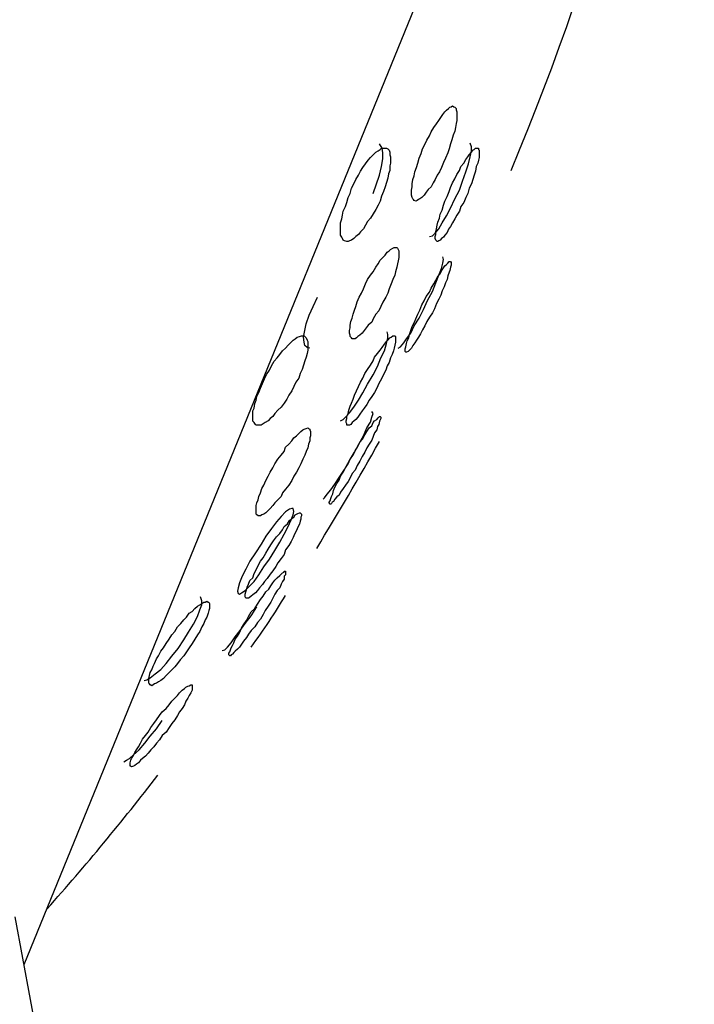
# Model space of a CAD drawing. Units: inches. Extents: x 73 to 147, y 70 to 189.
# Drawn here: x 109 to 109, y 172 to 172 of the extents above; entities that cross this region are included whole.
import ezdxf

# ---------------------------------------------------------------- set-up
doc = ezdxf.new("R2010")
doc.units = ezdxf.units.IN
doc.header["$MEASUREMENT"] = 0
doc.layers.add('Ebene 1', color=7, linetype='Continuous')

msp = doc.modelspace()

# ---------------------------------------------------------------- linework, layer by layer
at = {"layer": 'Ebene 1', "color": 179, "lineweight": 25, "true_color": 0x1a171b}
for points in [[(108.93461, 171.54629), (109.21366, 172.22997)], [(109.12822, 171.9237), (109.12753, 171.92405), (109.12719, 171.92439), (109.12684, 171.92473), (109.1265, 171.92542), (109.12616, 171.92663), (109.12616, 171.92749), (109.12616, 171.92904), (109.1265, 171.93076), (109.1265, 171.93214), (109.12684, 171.93438), (109.12753, 171.9361), (109.12788, 171.93817), (109.12857, 171.94024), (109.12926, 171.94248), (109.12995, 171.94489), (109.13098, 171.94713), (109.13167, 171.94954), (109.1327, 171.95161), (109.13373, 171.95385), (109.13511, 171.95591), (109.1358, 171.95798), (109.13718, 171.96005), (109.13856, 171.96194), (109.13959, 171.96349), (109.14062, 171.96504), (109.14166, 171.96642), (109.14269, 171.9678), (109.14338, 171.96866), (109.14441, 171.96952), (109.1451, 171.97004), (109.14579, 171.97021), (109.14648, 171.97073), (109.14717, 171.97021), (109.14752, 171.97004), (109.1482, 171.96952), (109.1482, 171.96883), (109.14855, 171.9678), (109.14855, 171.96676), (109.14855, 171.96539), (109.14855, 171.96349), (109.1482, 171.96211), (109.14786, 171.96005), (109.14752, 171.95832), (109.14683, 171.95626), (109.14614, 171.95402), (109.14545, 171.95195), (109.14476, 171.94954), (109.14407, 171.94747), (109.14304, 171.94489), (109.142, 171.94282), (109.14097, 171.94024), (109.13994, 171.93817), (109.1389, 171.93645), (109.13787, 171.93438), (109.13684, 171.93266), (109.1358, 171.93076), (109.13442, 171.92938), (109.13339, 171.92801), (109.13236, 171.92663), (109.13132, 171.92542), (109.13029, 171.92473), (109.1296, 171.92439), (109.12891, 171.92405), (109.12822, 171.9237), (109.12822, 171.9237)], [(109.09412, 171.90372), (109.09308, 171.90406), (109.09239, 171.90441), (109.09205, 171.9051), (109.0917, 171.90579), (109.09102, 171.90682), (109.09102, 171.9082), (109.09102, 171.90975), (109.09102, 171.91113), (109.09102, 171.91285), (109.0917, 171.91492), (109.09205, 171.91664), (109.09239, 171.91871), (109.09343, 171.92094), (109.09412, 171.92301), (109.09481, 171.92542), (109.09584, 171.92749), (109.09653, 171.93007), (109.09756, 171.93214), (109.09859, 171.93438), (109.09997, 171.93645), (109.10101, 171.93851), (109.10204, 171.94024), (109.10342, 171.94213), (109.1048, 171.94385), (109.10583, 171.94523), (109.10721, 171.94661), (109.10859, 171.94782), (109.10962, 171.94851), (109.11065, 171.94919), (109.11134, 171.94988), (109.11238, 171.94988), (109.11306, 171.94988), (109.11375, 171.94988), (109.11444, 171.94954), (109.11513, 171.94885), (109.11548, 171.94782), (109.11548, 171.94661), (109.11582, 171.94558), (109.11582, 171.9442), (109.11582, 171.94248), (109.11548, 171.9411), (109.11548, 171.93886), (109.11479, 171.93714), (109.11444, 171.93507), (109.11375, 171.93283), (109.11306, 171.93076), (109.11238, 171.92835), (109.11134, 171.92611), (109.11065, 171.9237), (109.10962, 171.92163), (109.10859, 171.91957), (109.10721, 171.91733), (109.10583, 171.91526), (109.10445, 171.91354), (109.10342, 171.91182), (109.10238, 171.90992), (109.10101, 171.90854), (109.09997, 171.90716), (109.09859, 171.90613), (109.09756, 171.9051), (109.09653, 171.90441), (109.09549, 171.90406), (109.09481, 171.90372), (109.09412, 171.90372), (109.09412, 171.90372)], [(109.10721, 171.92749), (109.11031, 171.93645), (109.11134, 171.94075), (109.11203, 171.94454), (109.11203, 171.94747), (109.11169, 171.94988), (109.11031, 171.95195)], [(109.13511, 171.90613), (109.13649, 171.90648), (109.13787, 171.90785), (109.13959, 171.90992), (109.14131, 171.91285), (109.14338, 171.91647), (109.14545, 171.92026), (109.14752, 171.92473), (109.14993, 171.92904), (109.1513, 171.93352), (109.15303, 171.93817), (109.15441, 171.94213), (109.15509, 171.94558), (109.15578, 171.94851), (109.15578, 171.95057), (109.15509, 171.95229)], [(109.13925, 171.90372), (109.1389, 171.90372), (109.13856, 171.90406), (109.13821, 171.90441), (109.13787, 171.9051), (109.13787, 171.90613), (109.13821, 171.90716), (109.13821, 171.90854), (109.13856, 171.90992), (109.1389, 171.91182), (109.13925, 171.91319), (109.13994, 171.91526), (109.14028, 171.91715), (109.14131, 171.91922), (109.142, 171.92163), (109.14269, 171.9237), (109.14373, 171.92594), (109.14476, 171.92835), (109.14545, 171.93042), (109.14648, 171.93266), (109.14752, 171.93472), (109.14855, 171.93679), (109.14993, 171.93886), (109.15062, 171.94075), (109.15199, 171.94248), (109.15303, 171.9442), (109.15406, 171.94558), (109.15475, 171.94661), (109.15578, 171.94782), (109.15647, 171.94885), (109.15716, 171.94919), (109.15785, 171.94988), (109.15819, 171.94988), (109.15888, 171.94988), (109.15923, 171.94988), (109.15923, 171.94919), (109.15957, 171.94885), (109.15957, 171.94782), (109.15957, 171.94661), (109.15957, 171.94523), (109.15923, 171.94385), (109.15888, 171.94248), (109.15819, 171.94075), (109.15785, 171.93851), (109.15716, 171.93645), (109.15647, 171.93438), (109.15578, 171.93214), (109.15475, 171.93007), (109.15406, 171.92749), (109.15303, 171.92542), (109.15199, 171.92301), (109.15062, 171.92094), (109.14993, 171.91871), (109.14855, 171.91664), (109.14752, 171.91492), (109.14648, 171.91285), (109.14545, 171.91113), (109.14441, 171.90975), (109.14373, 171.9082), (109.14269, 171.90682), (109.142, 171.90579), (109.14097, 171.9051), (109.14028, 171.90441), (109.13959, 171.90406), (109.13925, 171.90372), (109.13925, 171.90372)], [(109.09756, 171.85566), (109.09687, 171.85566), (109.09653, 171.856), (109.09584, 171.85669), (109.09584, 171.85738), (109.09549, 171.85842), (109.09549, 171.85962), (109.09584, 171.861), (109.09584, 171.86238), (109.09618, 171.8641), (109.09687, 171.86582), (109.09722, 171.86772), (109.09791, 171.86978), (109.09859, 171.87151), (109.09928, 171.87392), (109.10032, 171.87616), (109.10135, 171.87823), (109.10238, 171.88029), (109.10342, 171.8827), (109.10445, 171.88494), (109.10583, 171.88701), (109.10721, 171.88873), (109.10859, 171.89097), (109.10962, 171.89269), (109.11065, 171.89442), (109.11203, 171.8958), (109.11306, 171.897), (109.1141, 171.89838), (109.11513, 171.89907), (109.11582, 171.89976), (109.11685, 171.90045), (109.11754, 171.90079), (109.11823, 171.90079), (109.11892, 171.90079), (109.11927, 171.90045), (109.11961, 171.89976), (109.11995, 171.89907), (109.11995, 171.89838), (109.11995, 171.897), (109.11995, 171.8958), (109.11961, 171.89407), (109.11927, 171.89269), (109.11892, 171.89097), (109.11823, 171.88873), (109.11789, 171.88701), (109.11685, 171.88494), (109.11616, 171.8827), (109.11513, 171.88029), (109.11444, 171.87823), (109.11341, 171.87616), (109.11203, 171.87375), (109.111, 171.87151), (109.10996, 171.86944), (109.10859, 171.86772), (109.10721, 171.86548), (109.10652, 171.86376), (109.1048, 171.86238), (109.10376, 171.861), (109.10273, 171.85962), (109.1017, 171.85842), (109.10066, 171.85738), (109.09963, 171.85669), (109.09894, 171.856), (109.09825, 171.85566), (109.09756, 171.85566), (109.09756, 171.85566)], [(109.11961, 171.85101), (109.12064, 171.8517), (109.12237, 171.85359), (109.12374, 171.85566), (109.12581, 171.85842), (109.12753, 171.86203), (109.12995, 171.86582), (109.13201, 171.87013), (109.13408, 171.87461), (109.13649, 171.87891), (109.13821, 171.88322), (109.13959, 171.88701), (109.14097, 171.89028), (109.14166, 171.89304), (109.142, 171.89476), (109.14166, 171.89614)], [(109.12374, 171.84894), (109.1234, 171.84894), (109.12305, 171.84929), (109.12305, 171.84998), (109.12305, 171.85066), (109.1234, 171.8517), (109.12374, 171.85325), (109.12409, 171.85463), (109.12478, 171.856), (109.12512, 171.85773), (109.12581, 171.85962), (109.1265, 171.86169), (109.12753, 171.86341), (109.12822, 171.86548), (109.12926, 171.86772), (109.13029, 171.86978), (109.13132, 171.87237), (109.13236, 171.87444), (109.13339, 171.8765), (109.13511, 171.87857), (109.1358, 171.88064), (109.13718, 171.8827), (109.13821, 171.8846), (109.13925, 171.88632), (109.14028, 171.8877), (109.14097, 171.88925), (109.142, 171.89063), (109.14269, 171.89166), (109.14338, 171.89235), (109.14407, 171.89304), (109.14476, 171.89373), (109.1451, 171.89373), (109.14545, 171.89373), (109.14579, 171.89338), (109.14579, 171.89269), (109.14579, 171.89201), (109.14545, 171.89097), (109.1451, 171.88942), (109.14476, 171.88856), (109.14407, 171.88667), (109.14373, 171.88494), (109.14304, 171.88322), (109.14235, 171.88133), (109.14131, 171.87926), (109.14062, 171.87719), (109.13959, 171.87512), (109.13856, 171.87306), (109.13752, 171.87047), (109.13649, 171.86841), (109.13511, 171.86634), (109.13373, 171.8641), (109.1327, 171.86203), (109.13167, 171.85997), (109.13063, 171.85807), (109.1296, 171.85635), (109.12857, 171.85497), (109.12788, 171.85359), (109.12684, 171.85221), (109.12616, 171.85101), (109.12547, 171.85032), (109.12478, 171.84963), (109.12443, 171.84929), (109.12374, 171.84894), (109.12374, 171.84894)], [(109.07586, 171.85101), (109.07448, 171.85135), (109.07345, 171.85221), (109.0731, 171.85394), (109.07276, 171.85635), (109.07345, 171.85962), (109.07413, 171.86307), (109.07551, 171.8672), (109.07758, 171.87151), (109.07965, 171.87616)], [(109.05002, 171.81294), (109.04933, 171.81294), (109.04899, 171.81329), (109.0483, 171.81415), (109.04761, 171.81484), (109.04761, 171.8157), (109.04761, 171.81725), (109.04761, 171.81828), (109.04761, 171.82), (109.0483, 171.82138), (109.04864, 171.82362), (109.04933, 171.82534), (109.04967, 171.82707), (109.05071, 171.82913), (109.0514, 171.8312), (109.05243, 171.83344), (109.05346, 171.83585), (109.0545, 171.83792), (109.05588, 171.84016), (109.05691, 171.84222), (109.05829, 171.84446), (109.05967, 171.84619), (109.06104, 171.84791), (109.06242, 171.84963), (109.0638, 171.85101), (109.06518, 171.85239), (109.06656, 171.85394), (109.06759, 171.85497), (109.06862, 171.85566), (109.06966, 171.85635), (109.07069, 171.85669), (109.07172, 171.85704), (109.07241, 171.85704), (109.0731, 171.85704), (109.07379, 171.85635), (109.07413, 171.856), (109.07448, 171.85497), (109.07482, 171.85428), (109.07482, 171.8529), (109.07482, 171.85135), (109.07482, 171.84998), (109.07448, 171.84825), (109.07413, 171.84653), (109.07345, 171.84464), (109.07276, 171.84257), (109.07207, 171.8405), (109.07103, 171.83843), (109.07035, 171.8362), (109.06897, 171.83413), (109.06793, 171.83206), (109.0669, 171.82982), (109.06552, 171.82775), (109.06449, 171.82569), (109.06311, 171.82379), (109.06173, 171.82173), (109.06001, 171.82035), (109.05863, 171.81863), (109.0576, 171.81725), (109.05622, 171.81621), (109.05519, 171.81501), (109.05381, 171.81415), (109.05278, 171.81363), (109.05174, 171.81294), (109.05105, 171.81294), (109.05002, 171.81294), (109.05002, 171.81294)], [(109.09102, 171.81501), (109.09239, 171.8157), (109.09377, 171.81725), (109.09549, 171.81897), (109.09756, 171.82173), (109.09997, 171.82534), (109.10204, 171.82896), (109.10445, 171.83309), (109.10721, 171.83775), (109.10927, 171.84188), (109.111, 171.84619), (109.11272, 171.84963), (109.11375, 171.85325), (109.11444, 171.856), (109.11444, 171.85773), (109.1141, 171.85911)], [(109.09481, 171.81294), (109.09446, 171.81294), (109.09412, 171.81294), (109.09412, 171.81363), (109.09377, 171.81415), (109.09377, 171.81501), (109.09412, 171.81621), (109.09412, 171.81725), (109.09481, 171.81863), (109.09515, 171.82035), (109.09584, 171.82224), (109.09653, 171.82379), (109.09722, 171.82569), (109.09791, 171.82775), (109.09894, 171.82982), (109.09997, 171.83206), (109.10101, 171.83413), (109.10204, 171.8362), (109.10307, 171.83843), (109.10445, 171.8405), (109.10583, 171.84257), (109.10721, 171.84464), (109.1079, 171.84653), (109.10927, 171.84825), (109.11065, 171.84998), (109.11169, 171.85135), (109.11272, 171.8529), (109.11375, 171.85428), (109.11444, 171.85497), (109.11548, 171.856), (109.11616, 171.85635), (109.11685, 171.85704), (109.1172, 171.85704), (109.11789, 171.85704), (109.11823, 171.85669), (109.11823, 171.85635), (109.11823, 171.85566), (109.11823, 171.85497), (109.11823, 171.85394), (109.11789, 171.85239), (109.11754, 171.85101), (109.1172, 171.84963), (109.11651, 171.84791), (109.11582, 171.84619), (109.11513, 171.84395), (109.1141, 171.84222), (109.11341, 171.84016), (109.11238, 171.83792), (109.11134, 171.83585), (109.10996, 171.83344), (109.10893, 171.8312), (109.1079, 171.82913), (109.10652, 171.82707), (109.10514, 171.82534), (109.10411, 171.8231), (109.10273, 171.82138), (109.1017, 171.82), (109.10066, 171.81828), (109.09963, 171.8169), (109.09859, 171.8157), (109.09756, 171.81484), (109.09687, 171.81415), (109.09618, 171.81329), (109.09549, 171.81294), (109.09481, 171.81294), (109.09481, 171.81294)], [(109.0824, 171.77625), (109.08309, 171.77694), (109.08447, 171.77883), (109.08619, 171.7809), (109.08826, 171.78366), (109.09033, 171.7871), (109.09308, 171.79106), (109.09549, 171.79537), (109.09791, 171.7995), (109.10032, 171.80381), (109.10238, 171.8076), (109.10411, 171.81156), (109.10583, 171.81432), (109.10652, 171.8169), (109.10721, 171.81863), (109.10652, 171.81966)], [(109.08619, 171.77384), (109.08585, 171.77384), (109.0855, 171.77453), (109.0855, 171.77487), (109.08585, 171.77556), (109.08619, 171.7766), (109.08654, 171.77763), (109.08723, 171.77901), (109.08757, 171.78056), (109.08826, 171.78228), (109.08929, 171.784), (109.09033, 171.78572), (109.09102, 171.78762), (109.09239, 171.78969), (109.09343, 171.79175), (109.09481, 171.79382), (109.09584, 171.79606), (109.09722, 171.79813), (109.09825, 171.80019), (109.09963, 171.80243), (109.10066, 171.8045), (109.10204, 171.80622), (109.10307, 171.80812), (109.10411, 171.80984), (109.10514, 171.81156), (109.10652, 171.8126), (109.10721, 171.81415), (109.1079, 171.81501), (109.10893, 171.8157), (109.10962, 171.81656), (109.10996, 171.8169), (109.11031, 171.81725), (109.11065, 171.81725), (109.111, 171.8169), (109.111, 171.81621), (109.11065, 171.81552), (109.11031, 171.81484), (109.10996, 171.81329), (109.10927, 171.81225), (109.10893, 171.81053), (109.1079, 171.80915), (109.10721, 171.80726), (109.10652, 171.80553), (109.10514, 171.80347), (109.10411, 171.80174), (109.10307, 171.7995), (109.1017, 171.79744), (109.10066, 171.79503), (109.09928, 171.79296), (109.09825, 171.79072), (109.09687, 171.789), (109.09584, 171.78693), (109.09481, 171.78504), (109.09343, 171.78331), (109.09239, 171.78159), (109.09102, 171.7797), (109.09033, 171.77832), (109.08929, 171.77746), (109.08826, 171.77625), (109.08757, 171.77522), (109.08688, 171.77487), (109.08654, 171.77418), (109.08619, 171.77384), (109.08619, 171.77384)], [(109.05071, 171.76815), (109.05036, 171.76815), (109.04967, 171.7685), (109.04933, 171.76884), (109.04933, 171.76953), (109.04933, 171.77074), (109.04933, 171.77177), (109.04933, 171.77315), (109.04967, 171.77453), (109.05036, 171.77591), (109.05071, 171.77763), (109.0514, 171.77952), (109.05209, 171.78159), (109.05312, 171.78331), (109.05415, 171.78555), (109.05519, 171.78762), (109.05622, 171.78969), (109.0576, 171.79175), (109.05863, 171.79382), (109.06001, 171.79606), (109.06173, 171.79813), (109.06311, 171.79985), (109.0638, 171.80209), (109.06552, 171.80347), (109.0669, 171.80519), (109.06793, 171.80657), (109.06931, 171.8076), (109.07035, 171.80881), (109.07138, 171.80984), (109.07241, 171.81053), (109.0731, 171.81087), (109.07413, 171.81122), (109.07482, 171.81156), (109.07517, 171.81122), (109.07586, 171.81087), (109.07586, 171.81053), (109.0762, 171.80984), (109.0762, 171.80881), (109.0762, 171.8076), (109.07586, 171.80657), (109.07586, 171.80519), (109.07517, 171.80347), (109.07482, 171.80174), (109.07413, 171.79985), (109.07345, 171.79813), (109.07241, 171.79606), (109.07138, 171.79382), (109.07035, 171.79175), (109.06931, 171.78969), (109.06793, 171.78762), (109.0669, 171.78555), (109.06552, 171.78331), (109.0638, 171.78125), (109.06242, 171.77952), (109.06173, 171.77763), (109.06001, 171.77591), (109.05863, 171.77453), (109.0576, 171.77315), (109.05622, 171.77177), (109.05519, 171.77074), (109.05415, 171.76953), (109.05312, 171.76884), (109.05209, 171.7685), (109.0514, 171.76815), (109.05071, 171.76815), (109.05071, 171.76815)], [(109.04106, 171.7294), (109.0421, 171.73009), (109.04382, 171.73112), (109.04588, 171.73319), (109.0483, 171.7356), (109.05071, 171.73887), (109.05312, 171.74283), (109.05588, 171.74662), (109.05863, 171.75093), (109.06104, 171.75506), (109.06311, 171.75903), (109.06518, 171.76281), (109.06656, 171.76609), (109.06759, 171.7685), (109.06793, 171.77022), (109.06759, 171.77177), (109.0669, 171.77177), (109.06587, 171.77143), (109.0638, 171.77005), (109.06173, 171.76781), (109.05932, 171.76505), (109.05691, 171.76178), (109.05415, 171.75799), (109.05174, 171.75403), (109.04899, 171.74972), (109.04623, 171.74559), (109.04416, 171.74163), (109.04244, 171.73818), (109.04106, 171.73491), (109.04037, 171.7325), (109.04003, 171.73078), (109.04037, 171.72974), (109.04106, 171.7294), (109.04106, 171.7294)], [(109.04485, 171.72733), (109.04451, 171.72733), (109.04416, 171.72733), (109.04382, 171.72802), (109.04382, 171.72836), (109.04382, 171.7294), (109.04416, 171.73043), (109.04451, 171.73146), (109.04485, 171.73284), (109.04554, 171.73422), (109.04623, 171.73612), (109.04761, 171.73749), (109.0483, 171.73956), (109.04933, 171.74146), (109.05036, 171.74352), (109.0514, 171.74559), (109.05278, 171.74731), (109.05415, 171.74955), (109.05519, 171.75162), (109.05656, 171.75369), (109.05794, 171.75575), (109.05932, 171.75765), (109.06104, 171.75937), (109.06242, 171.76109), (109.06311, 171.76281), (109.06483, 171.76419), (109.06587, 171.76574), (109.0669, 171.76678), (109.06793, 171.76747), (109.06862, 171.7685), (109.06931, 171.76884), (109.07, 171.76919), (109.07069, 171.76953), (109.07103, 171.76953), (109.07138, 171.76919), (109.07172, 171.76884), (109.07172, 171.76815), (109.07138, 171.76747), (109.07138, 171.76643), (109.07103, 171.7654), (109.07069, 171.76402), (109.07, 171.76247), (109.06931, 171.76075), (109.06828, 171.75903), (109.06759, 171.7573), (109.06656, 171.75541), (109.06552, 171.75334), (109.0638, 171.75127), (109.06311, 171.74903), (109.06173, 171.74697), (109.06001, 171.7449), (109.05898, 171.74301), (109.0576, 171.74094), (109.05622, 171.73922), (109.05484, 171.73715), (109.05346, 171.7356), (109.05243, 171.73405), (109.05105, 171.7325), (109.05002, 171.73112), (109.04899, 171.73009), (109.04761, 171.72905), (109.04692, 171.72836), (109.04588, 171.7275), (109.04554, 171.72733), (109.04485, 171.72733), (109.04485, 171.72733)], [(109.03658, 171.69891), (109.03624, 171.69891), (109.03589, 171.69942), (109.03589, 171.70011), (109.03624, 171.7008), (109.03658, 171.70184), (109.03693, 171.70287), (109.03762, 171.7039), (109.03831, 171.70528), (109.03899, 171.70718), (109.04003, 171.70855), (109.04106, 171.71028), (109.0421, 171.71252), (109.04313, 171.71424), (109.04451, 171.71631), (109.04554, 171.71837), (109.04692, 171.72061), (109.04864, 171.72233), (109.05002, 171.7244), (109.0514, 171.72664), (109.05278, 171.72836), (109.05415, 171.73043), (109.05553, 171.73181), (109.05656, 171.73353), (109.0576, 171.73491), (109.05863, 171.73629), (109.05967, 171.73749), (109.06104, 171.73853), (109.06173, 171.73922), (109.06242, 171.7399), (109.06311, 171.74025), (109.06311, 171.74077), (109.0638, 171.74077), (109.0638, 171.74025), (109.0638, 171.73956), (109.0638, 171.73887), (109.06311, 171.73818), (109.06311, 171.7368), (109.06242, 171.7356), (109.06173, 171.73422), (109.06104, 171.7325), (109.05967, 171.73112), (109.05863, 171.7294), (109.0576, 171.72733), (109.05656, 171.72544), (109.05519, 171.72337), (109.05381, 171.7213), (109.05278, 171.71923), (109.0514, 171.71699), (109.05002, 171.71527), (109.04864, 171.71321), (109.04692, 171.71131), (109.04554, 171.70959), (109.04451, 171.70787), (109.04313, 171.70614), (109.0421, 171.70459), (109.04106, 171.70321), (109.04003, 171.70218), (109.03899, 171.70115), (109.03831, 171.70046), (109.03762, 171.69977), (109.03693, 171.69942), (109.03658, 171.69891), (109.03658, 171.69891)], [(108.99386, 171.68668), (108.99524, 171.68702), (108.99696, 171.68806), (108.99938, 171.68995), (109.00213, 171.69219), (109.00489, 171.69512), (109.00764, 171.69874), (109.01074, 171.70253), (109.0135, 171.70683), (109.01591, 171.71062), (109.01832, 171.71458), (109.02039, 171.71837), (109.02142, 171.72165), (109.02246, 171.72406), (109.02246, 171.72612), (109.02177, 171.72802)], [(108.99765, 171.68409), (108.99696, 171.68461), (108.99662, 171.68496), (108.99628, 171.6853), (108.99628, 171.68599), (108.99628, 171.68668), (108.99628, 171.68771), (108.99662, 171.68909), (108.99696, 171.69064), (108.99765, 171.69202), (108.99834, 171.69374), (108.99903, 171.69512), (109.00007, 171.69736), (109.0011, 171.69891), (109.00213, 171.70115), (109.00351, 171.70287), (109.00489, 171.70494), (109.00627, 171.70718), (109.00764, 171.70924), (109.00902, 171.71097), (109.0104, 171.71321), (109.01212, 171.71493), (109.0135, 171.71665), (109.01488, 171.71803), (109.01626, 171.71992), (109.01764, 171.72078), (109.01901, 171.72233), (109.02039, 171.72337), (109.02142, 171.72406), (109.02246, 171.72475), (109.02349, 171.72544), (109.02418, 171.72544), (109.02487, 171.72595), (109.02556, 171.72544), (109.0259, 171.72544), (109.02625, 171.72475), (109.02625, 171.72406), (109.02625, 171.72337), (109.02625, 171.72233), (109.0259, 171.7213), (109.02556, 171.71992), (109.02487, 171.71803), (109.02418, 171.71665), (109.02349, 171.71493), (109.02246, 171.71321), (109.02142, 171.71097), (109.02039, 171.70924), (109.01901, 171.70718), (109.01764, 171.70494), (109.01626, 171.70287), (109.01488, 171.7008), (109.0135, 171.69891), (109.01178, 171.69684), (109.0104, 171.69512), (109.00902, 171.6934), (109.00764, 171.69202), (109.00627, 171.69064), (109.00489, 171.68909), (109.00351, 171.68771), (109.00213, 171.68668), (109.0011, 171.68599), (109.00007, 171.6853), (108.99903, 171.68496), (108.99834, 171.68461), (108.99765, 171.68409), (108.99765, 171.68409)], [(109.03245, 171.70149), (109.03383, 171.70184), (109.03521, 171.70321), (109.03693, 171.70528), (109.03899, 171.70821), (109.04141, 171.71131), (109.04382, 171.71493), (109.04692, 171.71872), (109.04967, 171.72302)], [(108.98766, 171.64396), (108.98732, 171.6443), (108.98697, 171.6443), (108.98697, 171.64465), (108.98697, 171.64534), (108.98697, 171.64603), (108.98732, 171.64723), (108.98766, 171.64809), (108.9887, 171.64964), (108.98939, 171.65102), (108.99007, 171.6524), (108.99111, 171.65395), (108.99214, 171.65567), (108.99317, 171.65774), (108.99455, 171.65946), (108.99593, 171.66118), (108.99731, 171.66342), (108.99869, 171.66549), (109.00007, 171.66721), (109.00144, 171.66945), (109.00282, 171.67118), (109.00489, 171.6729), (109.00627, 171.67462), (109.00764, 171.67651), (109.00902, 171.67789), (109.0104, 171.67927), (109.01143, 171.68065), (109.01281, 171.68185), (109.01385, 171.68272), (109.01453, 171.68341), (109.01557, 171.68392), (109.01626, 171.68409), (109.01695, 171.68461), (109.01764, 171.68461), (109.01764, 171.68409), (109.01764, 171.68392), (109.01764, 171.68341), (109.01764, 171.68272), (109.01764, 171.68185), (109.01695, 171.68065), (109.01626, 171.67927), (109.01557, 171.67789), (109.01453, 171.67651), (109.01385, 171.67462), (109.01281, 171.6729), (109.01143, 171.67118), (109.0104, 171.66945), (109.00902, 171.66721), (109.00764, 171.66549), (109.00627, 171.66342), (109.00489, 171.66118), (109.00282, 171.65946), (109.00144, 171.65739), (109.00007, 171.65567), (108.99869, 171.65395), (108.99731, 171.6524), (108.99593, 171.65068), (108.99455, 171.6493), (108.99317, 171.64809), (108.99214, 171.64723), (108.99111, 171.64603), (108.99007, 171.64534), (108.98939, 171.64465), (108.9887, 171.6443), (108.98766, 171.64396), (108.98766, 171.64396)], [(108.98387, 171.64654), (108.98525, 171.64723), (108.98663, 171.64809), (108.9887, 171.64999), (108.99145, 171.6524), (108.99421, 171.65567), (108.99696, 171.65912), (109.00007, 171.66273), (109.00282, 171.66687)], [(108.95287, 171.44724), (108.93013, 171.56989)]]:
    msp.add_lwpolyline(points, dxfattribs=at)
for points in [[(109.17542, 171.93886), (109.22055, 172.04617), (109.25087, 172.159), (109.26603, 172.27407)], [(109.0793, 171.75196), (109.08964, 171.76919), (109.10032, 171.78693), (109.11031, 171.80484)], [(109.04692, 171.70321), (109.05312, 171.71165), (109.05863, 171.7201), (109.0638, 171.72871)], [(108.94598, 171.57385), (108.96493, 171.59504), (108.98318, 171.61726), (109.00075, 171.63982)]]:
    msp.add_open_spline(points, degree=3, dxfattribs=at)

doc.saveas('drawing.dxf')
